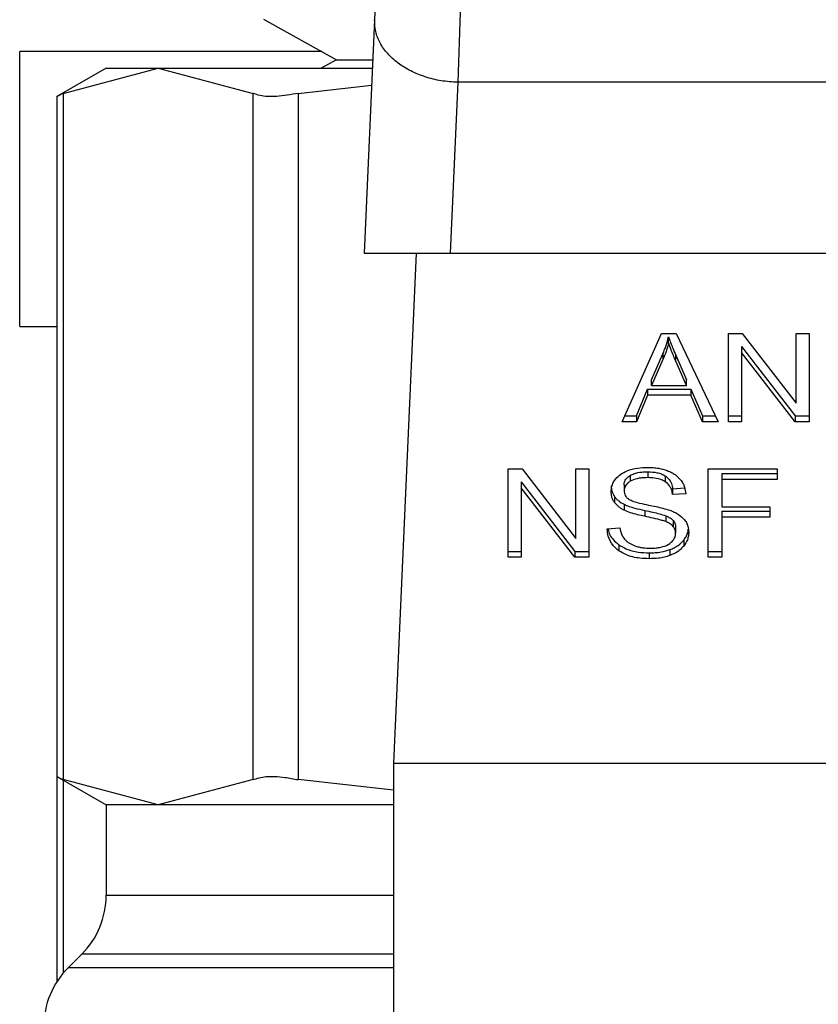
# Model space of a CAD drawing. Units: inches. Extents: x 0.4 to 10.6, y 0.4 to 8.1.
# Drawn here: x 4.1 to 4.1, y 2.8 to 2.9 of the extents above; entities that cross this region are included whole.
import ezdxf

# ---------------------------------------------------------------- set-up
doc = ezdxf.new("R2010")
doc.units = ezdxf.units.IN
doc.header["$MEASUREMENT"] = 0

msp = doc.modelspace()

# ---------------------------------------------------------------- linework, layer by layer
at = {"color": 7, "linetype": 'Continuous', "lineweight": 25}
for p, q in [((4.071071174513343, 2.860313272432101), (4.070989949934178, 2.858497664191944)), ((4.074222210921741, 2.858778351868178), (4.074136404495568, 2.856129675827918)), ((4.066781341341, 2.858512148159636), (4.069544128265935, 2.856984035393989)), ((4.070989949934151, 2.858497664191945), (4.070594549868231, 2.84965930977447)), ((4.068992342727585, 2.857289231034465), (4.057564165473463, 2.857289231034466)), ((4.057564165473463, 2.846889231034418), (4.057564165473463, 2.857289231034466)), ((4.069544128265924, 2.856984035393989), (4.068971269058354, 2.856667183790233)), ((4.069544128265924, 2.856984035393989), (4.070922234961611, 2.856984035393989)), ((4.060835847387221, 2.856667183790214), (4.058967425837269, 2.855588450105398)), ((4.059207175544966, 2.855711602300591), (4.062801793319796, 2.856667183790223)), ((4.060835847387184, 2.856667183790217), (4.062801793319796, 2.856667183790223)), ((4.062801793319796, 2.856667183790223), (4.066396411093399, 2.855711602300602)), ((4.062801793319796, 2.856667183790223), (4.070908060021442, 2.856667183790233)), ((4.068100966435394, 2.855711602300587), (4.070878995215788, 2.856017499898332)), ((4.074136404495568, 2.856129675827063), (4.073846940156892, 2.849659309774367)), ((4.099188828318072, 2.856129793558087), (4.074136404495568, 2.856129675827063)), ((4.058967425837269, 2.855604017980466), (4.058967425837269, 2.829856333852048)), ((4.059207175544966, 2.855711602300591), (4.059207175542871, 2.82974874953283)), ((4.066396411095464, 2.829748749532804), (4.066396411093399, 2.855711602300602)), ((4.068100966435394, 2.855711602300587), (4.06810096643033, 2.829748749532835)), ((4.070594549868106, 2.849659309774465), (4.073846940156899, 2.849659309774465)), ((4.072565022687662, 2.849659309774465), (4.071701989119473, 2.830367971191787)), ((4.073846940156892, 2.849659309774367), (4.099478297924404, 2.849659309774367)), ((4.057564165473463, 2.846889231034418), (4.058967425837269, 2.846889231034418)), ((4.080356961135758, 2.843285197430478), (4.081849049491301, 2.846625859388781)), ((4.081849049491301, 2.846625859388781), (4.082396900608961, 2.846625859388498)), ((4.08211008446615, 2.84627493032513), (4.082110084466207, 2.846497641122458)), ((4.082396900608961, 2.846625859388498), (4.083985668469563, 2.843285197430476)), ((4.084375609565001, 2.846625859388796), (4.084900902108167, 2.846625859388517)), ((4.084375609565001, 2.843285197430492), (4.084375609565001, 2.846625859388796)), ((4.084900902108167, 2.846625859388517), (4.086937618726846, 2.843996170526914)), ((4.086937618726846, 2.846625859388796), (4.087427461900136, 2.846625859388481)), ((4.086937618726846, 2.843996170526914), (4.086937618726846, 2.846625859388796)), ((4.087427461900136, 2.846625859388481), (4.087427461900136, 2.843285197430493)), ((4.084868675612907, 2.84613531827315), (4.086902169638344, 2.843507908228351)), ((4.084868675612907, 2.84613531827315), (4.084868675613047, 2.845912607474622)), ((4.081465553793494, 2.844879721641877), (4.081897389374551, 2.845859588479353)), ((4.081897389374551, 2.845859588479353), (4.081897389374141, 2.845636877681077)), ((4.082384009954403, 2.84580489826423), (4.082786841563379, 2.844879721641686)), ((4.082384009954747, 2.84558218746593), (4.082384009954403, 2.84580489826423)), ((4.086902169638916, 2.843285197430205), (4.084868675613047, 2.845912607474622)), ((4.084868675613047, 2.845912607474622), (4.084868675613047, 2.843285197430492)), ((4.081897389374141, 2.845636877681077), (4.081465553793157, 2.844657010843688)), ((4.082786841563385, 2.844657010844072), (4.082384009954747, 2.84558218746593)), ((4.081465553793157, 2.844657010843688), (4.081465553793494, 2.844879721641877)), ((4.081465553793157, 2.844657010843688), (4.082786841563385, 2.844657010844072)), ((4.082786841563385, 2.844657010844072), (4.082786841563379, 2.844879721641686)), ((4.080895144207189, 2.843507908227705), (4.081317311761905, 2.84451967760784)), ((4.081317311761777, 2.844296966810266), (4.080895144206986, 2.843285197430497)), ((4.081317311761905, 2.84451967760784), (4.082947974319567, 2.844519677607862)), ((4.081317311761905, 2.84451967760784), (4.081317311761777, 2.844296966810266)), ((4.082947974319484, 2.844296966810593), (4.081317311761777, 2.844296966810266)), ((4.082947974319567, 2.844519677607862), (4.083395922936826, 2.843507908227684)), ((4.082947974319567, 2.844519677607862), (4.082947974319484, 2.844296966810593)), ((4.083395922936949, 2.843285197430188), (4.082947974319484, 2.844296966810593)), ((4.080456433692704, 2.843507908227495), (4.080895144207189, 2.843507908227705)), ((4.080895144207189, 2.843507908227705), (4.080895144206986, 2.843285197430497)), ((4.083395922936826, 2.843507908227684), (4.083879750612268, 2.843507908227512)), ((4.083395922936826, 2.843507908227684), (4.083395922936949, 2.843285197430188)), ((4.084375609565001, 2.843507908228241), (4.084868675613047, 2.843507908228241)), ((4.086902169638344, 2.843507908228351), (4.087427461900136, 2.843507908228063)), ((4.086902169638344, 2.843507908228351), (4.086902169638916, 2.843285197430205)), ((4.080895144206986, 2.843285197430497), (4.080356961135758, 2.843285197430478)), ((4.083985668469563, 2.843285197430476), (4.083395922936949, 2.843285197430188)), ((4.084868675613047, 2.843285197430492), (4.084375609565001, 2.843285197430492)), ((4.087427461900136, 2.843285197430493), (4.086902169638916, 2.843285197430205)), ((4.076041828637536, 2.841503511052882), (4.076567121075005, 2.841503511052764)), ((4.076041828637536, 2.838162849094532), (4.076041828637536, 2.841503511052882)), ((4.076567121075005, 2.841503511052764), (4.078603837905001, 2.838873822191165)), ((4.078603837905001, 2.841503511052882), (4.079093681078277, 2.841503511052748)), ((4.078603837905001, 2.838873822191165), (4.078603837905001, 2.841503511052882)), ((4.079093681078277, 2.841503511052748), (4.079093681078277, 2.838162849094532)), ((4.08065921995938, 2.841257357480693), (4.080659219959198, 2.84103464668339)), ((4.081323757229851, 2.841395801642179), (4.081323757229851, 2.841173090844984)), ((4.083608618028544, 2.841503511052882), (4.086222190089139, 2.841503511052748)), ((4.083608618028544, 2.838162849094532), (4.083608618028544, 2.841503511052882)), ((4.084121019917237, 2.841331996356815), (4.086222190089139, 2.841331996357159)), ((4.084121019917237, 2.841331996356815), (4.084121019917237, 2.841109285560433)), ((4.086222190089139, 2.841503511052748), (4.086222190089139, 2.841109285560532)), ((4.076534894580213, 2.841012969935458), (4.078568388535936, 2.838385559891347)), ((4.076534894580213, 2.841012969935458), (4.076534894580008, 2.840790259138906)), ((4.080431082025315, 2.840901310787757), (4.080431082025315, 2.840678599990523)), ((4.081987623752073, 2.841238567102412), (4.081987623752004, 2.841015856305263)), ((4.084121019917237, 2.841109285560433), (4.084121019917237, 2.840074728706839)), ((4.086222190089139, 2.841109285560532), (4.084121019917237, 2.841109285560433)), ((4.078568388535377, 2.838162849094445), (4.076534894580008, 2.840790259138906)), ((4.076534894580008, 2.840790259138906), (4.076534894580008, 2.838162849094532)), ((4.082264771895232, 2.840755470081207), (4.08271990855954, 2.840784918611961)), ((4.082264771895232, 2.840755470081207), (4.082264771895253, 2.840532759283849)), ((4.082757837661561, 2.840564661926535), (4.082264771895253, 2.840532759283849)), ((4.080065640749731, 2.840458774009283), (4.080065640749651, 2.840236063212198)), ((4.080427859432516, 2.840165271301264), (4.080427859432542, 2.839942560504056)), ((4.081207690225518, 2.83993271628135), (4.081207690225511, 2.839710005484159)), ((4.084121019917237, 2.840074728706839), (4.08593859625804, 2.840074728706741)), ((4.084121019917237, 2.839903213911261), (4.08593859625804, 2.839903213911605)), ((4.084121019917237, 2.839903213911261), (4.084121019917237, 2.839680503114811)), ((4.08593859625804, 2.840074728706741), (4.08593859625804, 2.83968050311495)), ((4.082006279718124, 2.839733705588162), (4.082006279718221, 2.839510994790934)), ((4.082284107454598, 2.839552284947737), (4.082284107454622, 2.839329574150514)), ((4.08593859625804, 2.83968050311495), (4.084121019917237, 2.839680503114811)), ((4.084121019917237, 2.839680503114811), (4.084121019917237, 2.838162849094532)), ((4.079789774156956, 2.839238423758859), (4.080273172143969, 2.839274883935131)), ((4.082377564908978, 2.839294785092914), (4.082377564908969, 2.839072074295665)), ((4.082682501184702, 2.838809898200162), (4.082682501184595, 2.838587187402835)), ((4.076041828637536, 2.838385559891514), (4.076534894580008, 2.838385559891514)), ((4.078568388535936, 2.838385559891347), (4.079093681078277, 2.838385559891874)), ((4.078568388535936, 2.838385559891347), (4.078568388535377, 2.838162849094445)), ((4.080230471009221, 2.838633385508541), (4.080230471009408, 2.838410674711213)), ((4.081378542440166, 2.838328590896864), (4.081378542440166, 2.838105880099669)), ((4.082164204626874, 2.838450259096318), (4.082164204626969, 2.838227548299158)), ((4.083608618028544, 2.838385559891514), (4.084121019917237, 2.838385559891154)), ((4.076534894580008, 2.838162849094532), (4.076041828637536, 2.838162849094532)), ((4.079093681078277, 2.838162849094532), (4.078568388535377, 2.838162849094445)), ((4.084121019917237, 2.838162849094532), (4.083608618028544, 2.838162849094532)), ((4.071701989119473, 2.830367971191787), (4.101623248961992, 2.830367971191788)), ((4.071701989119473, 2.830367971191787), (4.071701989119473, 2.801234112924071)), ((4.058967425837269, 2.829871901726943), (4.060835847388141, 2.828793168041595)), ((4.058967425837269, 2.829856333852048), (4.058967425837269, 2.822095054784219)), ((4.062801793324703, 2.828793168041872), (4.059207175542871, 2.82974874953283)), ((4.066396411095464, 2.829748749532804), (4.062801793324703, 2.828793168041872)), ((4.071701989119473, 2.829352229453366), (4.06810096643033, 2.829748749532835)), ((4.06083584738719, 2.828793168041872), (4.06083584738719, 2.825373368238638)), ((4.062801793324703, 2.828793168041872), (4.060835847387183, 2.82879316804185)), ((4.071701989119473, 2.828793168041595), (4.062801793324703, 2.828793168041872)), ((4.059913349407764, 2.823146260613985), (4.059396141176578, 2.822629052382799))]:
    msp.add_line(p, q, dxfattribs=at)
at = {"color": 8, "linetype": 'Continuous', "lineweight": 25}
for p, q in [((4.059207175544302, 2.82973348216905), (4.059207175341154, 2.822422490708846)), ((4.06083584738719, 2.825373368238638), (4.071701989119473, 2.825373368238638)), ((4.071701989119473, 2.823146260613985), (4.059913349407764, 2.823146260613985)), ((4.071701989119473, 2.822629052382799), (4.059396141176632, 2.822629052382799))]:
    msp.add_line(p, q, dxfattribs=at)
at = {"color": 7, "linetype": 'Continuous', "lineweight": 25}
for centre, radius, start, end in [((4.057686241087977, 2.825373368238638), 0.003149606299212238, 315.0000089419674, 8.078608890918259e-12), ((4.061623248961992, 2.820401944223677), 0.003149606299212655, 134.9999951922113, 179.9999999999919)]:
    msp.add_arc(centre, radius, start, end, dxfattribs=at)
msp.add_open_spline([(4.074136404495568, 2.856129675827058), (4.073926221867158, 2.856143008881646), (4.073505856610339, 2.85616967499082), (4.07290053359673, 2.85632099058757), (4.072344582228877, 2.856547319549521), (4.071860453022477, 2.85684770954155), (4.071466682306728, 2.857208014198597), (4.071182084502267, 2.857614271551729), (4.071006586105245, 2.858050594099503), (4.070995495324516, 2.858348640827797), (4.070989949934151, 2.858497664191945)], degree=3, dxfattribs=at)
for points, knots in [([(4.059207175544966, 2.855711602300591), (4.059094956169261, 2.855653957069476), (4.058949132895406, 2.855579050073509), (4.058988798217073, 2.855599389774361), (4.058997938797956, 2.855604076908436)], [0, 0, 0, 0, 0.7695573740672826, 1, 1, 1, 1]), ([(4.068100966435394, 2.855711602300588), (4.067819973287489, 2.855662762053119), (4.067257740686846, 2.855565038747212), (4.066694248556316, 2.855594050798707), (4.066477389473921, 2.855679641478219), (4.066396411093399, 2.855711602300602)], [0, 0, 0, 0, 0.3850076531612243, 0.7703527851766604, 0.9999999999999999, 0.9999999999999999, 0.9999999999999999, 0.9999999999999999]), ([(4.081897389374551, 2.845859588479353), (4.081919813690325, 2.845912222154004), (4.081964661401003, 2.846017487341861), (4.082039777100962, 2.846229709458138), (4.082082023142271, 2.846390703290283), (4.082110084466207, 2.846497641122458)], [0, 0, 0, 0, 0.251372723006701, 0.5027351231875927, 0.9999999999999999, 0.9999999999999999, 0.9999999999999999, 0.9999999999999999]), ([(4.082110084466207, 2.846497641122458), (4.082135097294981, 2.846425709144833), (4.08218511920828, 2.846281855957301), (4.082278214726728, 2.846051213859943), (4.082346330036633, 2.845892625769485), (4.082384009954403, 2.84580489826423)], [0, 0, 0, 0, 0.3088617410141302, 0.6176772475651386, 1, 1, 1, 1]), ([(4.08211008446615, 2.84627493032513), (4.082096415195137, 2.846220827979316), (4.082069076237487, 2.846112621642669), (4.082004537757999, 2.845898682508054), (4.081940155342301, 2.845741371435359), (4.081897389374142, 2.845636877681077)], [0, 0, 0, 0, 0.2513516421172893, 0.5027109267529141, 1, 1, 1, 1]), ([(4.082384009954747, 2.84558218746593), (4.082353519230714, 2.845653032310942), (4.082292537197139, 2.845794723361383), (4.082197984814711, 2.846025063213518), (4.082141392607067, 2.846185933240716), (4.08211008446615, 2.84627493032513)], [0, 0, 0, 0, 0.3088041234794528, 0.6176141768541004, 1, 1, 1, 1]), ([(4.079938016258843, 2.840642139913444), (4.079942676216681, 2.840709582836473), (4.079954260944388, 2.840877246992742), (4.080072861116185, 2.841114765128296), (4.080237676886449, 2.84124792473183), (4.080308631762461, 2.84130525130406)], [0, 0, 0, 0, 0.2770558446709389, 0.6887651416903404, 1, 1, 1, 1]), ([(4.080308631762461, 2.84130525130406), (4.080383753291948, 2.841350316232077), (4.080567590533235, 2.841460599024533), (4.080920187369247, 2.841548729467323), (4.081184866737965, 2.84155831326219), (4.081307643700796, 2.841562758902331)], [0, 0, 0, 0, 0.2703182017132758, 0.6615221070690754, 1, 1, 1, 1]), ([(4.080431082025315, 2.840901310787757), (4.080433895469942, 2.840937949901168), (4.080440435284838, 2.841023117036643), (4.080510738837035, 2.841152883711876), (4.080609508310455, 2.841222379543866), (4.08065921995938, 2.841257357480693)], [0, 0, 0, 0, 0.2727303074817438, 0.6339579995998167, 0.9999999999999999, 0.9999999999999999, 0.9999999999999999, 0.9999999999999999]), ([(4.08065921995938, 2.841257357480693), (4.080707666931829, 2.841281584268164), (4.080839225030861, 2.841347372282236), (4.081073670660298, 2.841389188951217), (4.081249271303436, 2.841393832114534), (4.081323757229851, 2.841395801642179)], [0, 0, 0, 0, 0.2513048022984035, 0.6824199820353126, 1, 1, 1, 1]), ([(4.081307643700796, 2.841562758902331), (4.08137942780645, 2.841561165642365), (4.081523036985223, 2.841557978213153), (4.08178104360879, 2.84152757539286), (4.081954134206748, 2.841474121278144), (4.082061081713025, 2.841441093578565)], [0, 0, 0, 0, 0.2763648861416833, 0.5528874947843074, 1, 1, 1, 1]), ([(4.081323757229851, 2.841395801642179), (4.081444847557862, 2.841390421159787), (4.081623781371982, 2.841382470481545), (4.08184799505839, 2.841318057788924), (4.081940308581144, 2.841265503653349), (4.081987623752073, 2.841238567102412)], [0, 0, 0, 0, 0.5050576163567455, 0.7463179523014889, 1, 1, 1, 1]), ([(4.082061081713025, 2.841441093578565), (4.082114199705313, 2.841419230272428), (4.082220463646931, 2.841375492153066), (4.082403416638217, 2.84126697634755), (4.082501064881297, 2.841163082699815), (4.082564478692541, 2.841095613056133)], [0, 0, 0, 0, 0.2594813611714268, 0.519099292486269, 1, 1, 1, 1]), ([(4.080659219959198, 2.84103464668339), (4.080623373632088, 2.841010609242422), (4.080539078536687, 2.840954083552263), (4.080447625264628, 2.840831252148694), (4.080436788627154, 2.840731257458029), (4.080431082025316, 2.840678599990523)], [0, 0, 0, 0, 0.2594006617801883, 0.6099984376324599, 1, 1, 1, 1]), ([(4.081323757229852, 2.841173090844984), (4.081244986991845, 2.841170906879915), (4.081108634689175, 2.84116712640808), (4.080876161908966, 2.841132398383815), (4.080743135584759, 2.841072458158302), (4.080659219959198, 2.84103464668339)], [0, 0, 0, 0, 0.3355595021646244, 0.5808578463210776, 1, 1, 1, 1]), ([(4.081987623752004, 2.841015856305263), (4.081940523327201, 2.84104258501872), (4.081819673788256, 2.841111165136871), (4.081586042833653, 2.841164491587195), (4.081407866876055, 2.841170333238315), (4.081323757229851, 2.841173090844984)], [0, 0, 0, 0, 0.2521537143389596, 0.6469720867568082, 0.9999999999999999, 0.9999999999999999, 0.9999999999999999, 0.9999999999999999]), ([(4.081987623752073, 2.841238567102412), (4.08202647176265, 2.841208426880125), (4.082131982205526, 2.841126566621267), (4.082227961901011, 2.840957391587097), (4.082252666523703, 2.840821874189659), (4.082264771895232, 2.840755470081207)], [0, 0, 0, 0, 0.2291110177550069, 0.6222610782900794, 1, 1, 1, 1]), ([(4.082264771895253, 2.840532759283849), (4.082255688608948, 2.840586958004331), (4.082239400210939, 2.840684148635695), (4.082169251641943, 2.840843372492642), (4.082079161620482, 2.840952450645469), (4.081998666225392, 2.84100820750021), (4.081987623752004, 2.841015856305263)], [0, 0, 0, 0, 0.3070858596592723, 0.5506747819464449, 0.9383609241518998, 1, 1, 1, 1]), ([(4.082564478692541, 2.841095613056133), (4.082596646024325, 2.841050006962602), (4.08266096129271, 2.840958822273581), (4.082733373580477, 2.840780471686182), (4.082748485885812, 2.840647158565988), (4.082757837661561, 2.840564661926535)], [0, 0, 0, 0, 0.2761026679452955, 0.5520388607115015, 1, 1, 1, 1]), ([(4.079938016258851, 2.840864850710694), (4.079939642446031, 2.84082721216903), (4.079942895538022, 2.840751918475932), (4.079974168216014, 2.840613065698475), (4.080030247361413, 2.840518473959071), (4.080065640749731, 2.840458774009283)], [0, 0, 0, 0, 0.2693820986632581, 0.5388830747991256, 1, 1, 1, 1]), ([(4.080065640749651, 2.840236063212198), (4.080043577100259, 2.84027043757627), (4.079999459479806, 2.840339171225924), (4.079949578085556, 2.840475369375627), (4.079942488830804, 2.840577626471939), (4.079938016258843, 2.840642139913444)], [0, 0, 0, 0, 0.269682492942342, 0.5392466882881383, 1, 1, 1, 1]), ([(4.080431082025315, 2.840678599990523), (4.080436981392754, 2.840618704720415), (4.08044557229872, 2.840531482719302), (4.080516089168317, 2.84042546837342), (4.080569603713383, 2.840384175399204), (4.080597110599314, 2.840362950494272)], [0, 0, 0, 0, 0.5157871874336587, 0.7511109066723698, 1, 1, 1, 1]), ([(4.080065640749731, 2.840458774009283), (4.08008880498732, 2.84042943601019), (4.080135134575631, 2.840370758602198), (4.080249528229641, 2.840266746077554), (4.080357269510088, 2.840205438677871), (4.080427859432516, 2.840165271301264)], [0, 0, 0, 0, 0.2563969498068419, 0.5128062204916958, 1, 1, 1, 1]), ([(4.080427859432542, 2.839942560504056), (4.080390067832554, 2.839962895252574), (4.080314475444594, 2.840003569693443), (4.080183355798067, 2.840097155011539), (4.080112238647255, 2.840181075934041), (4.080065640749651, 2.840236063212198)], [0, 0, 0, 0, 0.2563335730576062, 0.5127294665482328, 1, 1, 1, 1]), ([(4.080427859432516, 2.840165271301264), (4.080492536585184, 2.840137312353949), (4.080621669370696, 2.840081490218962), (4.080884366246829, 2.840005363276359), (4.081081968756149, 2.839960964377872), (4.081207690225518, 2.83993271628135)], [0, 0, 0, 0, 0.267407859241152, 0.5338998441839198, 0.9999999999999999, 0.9999999999999999, 0.9999999999999999, 0.9999999999999999]), ([(4.080597110599314, 2.840362950494272), (4.080659650160412, 2.840332193811006), (4.080789778488726, 2.840268197266935), (4.081048854681161, 2.840200738500441), (4.081238772422066, 2.840161058546026), (4.081350141926801, 2.840137789856908)], [0, 0, 0, 0, 0.2767739750017336, 0.5758936272520376, 1, 1, 1, 1]), ([(4.081350141926801, 2.840137789856908), (4.081445623998424, 2.840118589303309), (4.08162970583894, 2.840081572162968), (4.081900694175396, 2.840020729676086), (4.08206989890921, 2.839968180717611), (4.082154692676353, 2.839941846796283)], [0, 0, 0, 0, 0.3496443560716536, 0.6740865117130111, 1, 1, 1, 1]), ([(4.081207690225511, 2.839710005484159), (4.081116276567784, 2.839730328573927), (4.080936212459572, 2.839770360437065), (4.080670327205452, 2.839840957077839), (4.080509026685082, 2.839908548268715), (4.080427859432542, 2.839942560504056)], [0, 0, 0, 0, 0.3387467022127466, 0.6672539351291422, 1, 1, 1, 1]), ([(4.081207690225518, 2.83993271628135), (4.081309803565802, 2.839910630253354), (4.081495745050546, 2.839870413090479), (4.081764837346381, 2.839808960077339), (4.081925701491021, 2.839758820787602), (4.082006279718124, 2.839733705588162)], [0, 0, 0, 0, 0.3780927611757058, 0.6884813403258213, 1, 1, 1, 1]), ([(4.082154692676353, 2.839941846796283), (4.082213464700668, 2.839918867534623), (4.08233105823441, 2.839872889663128), (4.082523769969478, 2.839767394820045), (4.08262753511571, 2.83966733203122), (4.08269133359092, 2.839605809896052)], [0, 0, 0, 0, 0.2778952667837363, 0.5560245169646921, 0.9999999999999999, 0.9999999999999999, 0.9999999999999999, 0.9999999999999999]), ([(4.082006279718222, 2.839510994790934), (4.081957688077336, 2.839526943255751), (4.081805312475761, 2.83957695508652), (4.081535993946488, 2.839638718152762), (4.081317204112753, 2.839686225818339), (4.081207690225511, 2.839710005484159)], [0, 0, 0, 0, 0.1895256651933127, 0.5943221245788326, 1, 1, 1, 1]), ([(4.082006279718124, 2.839733705588162), (4.082036517712786, 2.839721168136927), (4.0820970127735, 2.839696085326969), (4.082196832729582, 2.83963894617011), (4.08225069659625, 2.839585460942556), (4.082284107454598, 2.839552284947737)], [0, 0, 0, 0, 0.2750877632851864, 0.5503490270361918, 1, 1, 1, 1]), ([(4.082284107454622, 2.839329574150514), (4.08226458705234, 2.839350260603484), (4.082225557519719, 2.839391621564152), (4.08213423262325, 2.8394555687286), (4.082055245998947, 2.839489783798287), (4.082006279718221, 2.839510994790934)], [0, 0, 0, 0, 0.2755136707358515, 0.5508682477130743, 1, 1, 1, 1]), ([(4.082284107454598, 2.839552284947737), (4.082300348785237, 2.839530507214207), (4.082332824651267, 2.839486960858786), (4.082369204533195, 2.839400384079581), (4.082374359244315, 2.839335275490561), (4.082377564908978, 2.839294785092914)], [0, 0, 0, 0, 0.2744517031295566, 0.5487885777464496, 0.9999999999999999, 0.9999999999999999, 0.9999999999999999, 0.9999999999999999]), ([(4.08269133359092, 2.839605809896052), (4.082724223211951, 2.839563007127095), (4.082789988172566, 2.839477420175151), (4.082859225434863, 2.839309555289362), (4.082868310668938, 2.839184702819162), (4.082873853268607, 2.83910853447235)], [0, 0, 0, 0, 0.2806286348502888, 0.5611354141437243, 1, 1, 1, 1]), ([(4.080230471009408, 2.838410674711213), (4.080152830098707, 2.838475688844046), (4.079963089338523, 2.838634571975053), (4.079818855338928, 2.838927950153599), (4.07979859830328, 2.839144216290777), (4.079789774156956, 2.839238423758859)], [0, 0, 0, 0, 0.2810410655670625, 0.686815043024781, 1, 1, 1, 1]), ([(4.079819490786091, 2.839240665128425), (4.07982072066546, 2.83923088742641), (4.079839145899581, 2.839084404402622), (4.079958828397307, 2.838861373787479), (4.080157219231999, 2.838694865357009), (4.080230471009221, 2.838633385508541)], [0, 0, 0, 0, 0.04316765898219579, 0.6467091355771026, 1, 1, 1, 1]), ([(4.080273172143969, 2.839274883935131), (4.080287114212122, 2.839191366942953), (4.080312240951108, 2.839040850560422), (4.080405626713837, 2.838904771300186), (4.080447195538873, 2.838844198309245)], [0, 0, 0, 0, 0.5548697807725899, 1, 1, 1, 1]), ([(4.082122975076927, 2.838661897404956), (4.082164728326616, 2.838691476878918), (4.082262673019279, 2.838760864351941), (4.082360417722875, 2.838903712313647), (4.082371856555297, 2.839016026047692), (4.082377564908969, 2.839072074295665)], [0, 0, 0, 0, 0.2712673544871558, 0.6363384374253794, 0.9999999999999999, 0.9999999999999999, 0.9999999999999999, 0.9999999999999999]), ([(4.082377564908969, 2.839072074295665), (4.082376318661133, 2.839096609038043), (4.082373825426123, 2.83914569307807), (4.082350047971592, 2.83923437136296), (4.082309398828547, 2.839293059282123), (4.082284107454622, 2.839329574150514)], [0, 0, 0, 0, 0.274094012761655, 0.5483506321932133, 1, 1, 1, 1]), ([(4.082682501184702, 2.838809898200162), (4.082713583199742, 2.83885254419065), (4.082775751716478, 2.838937842327533), (4.082841952487181, 2.839078394107383), (4.082851961616875, 2.839177261758957), (4.082857109334768, 2.839228109614329)], [0, 0, 0, 0, 0.3268838272069887, 0.6538148397566577, 1, 1, 1, 1]), ([(4.082873853268607, 2.83910853447235), (4.082871378140677, 2.839060594783676), (4.082866426820386, 2.83896469478987), (4.082817478642188, 2.838785333075986), (4.082735194905058, 2.838664541302502), (4.082682501184595, 2.838587187402835)], [0, 0, 0, 0, 0.2644110810813837, 0.5289358721333962, 1, 1, 1, 1]), ([(4.080447195538873, 2.838844198309245), (4.080474670330053, 2.838816223411278), (4.080529607981079, 2.838760285763858), (4.08065824685001, 2.838672746250967), (4.080769541394211, 2.838626031656426), (4.08083936088883, 2.838596725733071)], [0, 0, 0, 0, 0.2715735118164217, 0.543029088826417, 1, 1, 1, 1]), ([(4.081413991528261, 2.838504663064355), (4.081491645299181, 2.838506604735998), (4.081630650429081, 2.838510080450258), (4.081864159062339, 2.838547602991539), (4.082025881048113, 2.838603301789993), (4.08211247741199, 2.838655562132436), (4.082122975076927, 2.838661897404956)], [0, 0, 0, 0, 0.3068575136971121, 0.5492942331875688, 0.9453630855511974, 1, 1, 1, 1]), ([(4.082164204626874, 2.838450259096318), (4.082219976515313, 2.83847320918598), (4.082331528746463, 2.838519112844229), (4.082517818970946, 2.838634057504477), (4.082618049417309, 2.83874107933164), (4.082682501184702, 2.838809898200162)], [0, 0, 0, 0, 0.2630314877016384, 0.5261028474503459, 1, 1, 1, 1]), ([(4.080230471009221, 2.838633385508541), (4.080320791231172, 2.838577740128034), (4.080533316404602, 2.838446805505783), (4.080940351069197, 2.838344347543276), (4.081240061669398, 2.83833357043933), (4.081378542440166, 2.838328590896864)], [0, 0, 0, 0, 0.2844844632036625, 0.6693972686804551, 1, 1, 1, 1]), ([(4.081378542440166, 2.838105880099669), (4.081260148532331, 2.838109575262504), (4.080963542318463, 2.838118832565331), (4.080550934052129, 2.838213985147457), (4.080322946089468, 2.83835391658085), (4.080230471009408, 2.838410674711213)], [0, 0, 0, 0, 0.2830902062997542, 0.7092114434700998, 1, 1, 1, 1]), ([(4.08083936088883, 2.838596725733071), (4.080887762568895, 2.838580777296492), (4.080984543502333, 2.838548887812967), (4.08117736356116, 2.838512902230656), (4.081322372560833, 2.838507853151808), (4.081413991528261, 2.838504663064355)], [0, 0, 0, 0, 0.2691954631402141, 0.5382661958223022, 1, 1, 1, 1]), ([(4.081378542440166, 2.838328590896864), (4.081455148829805, 2.83833019438796), (4.081608413314348, 2.838333402452422), (4.081877191668081, 2.838363601136161), (4.082056118542559, 2.838417624613097), (4.082164204626874, 2.838450259096318)], [0, 0, 0, 0, 0.2834896754873042, 0.5671706915228578, 1, 1, 1, 1]), ([(4.082682501184595, 2.838587187402835), (4.082648399509607, 2.838548539874062), (4.082580174437632, 2.838471220198912), (4.082417041076535, 2.838339965436698), (4.082263171109807, 2.838271551166356), (4.082164204626969, 2.838227548299158)], [0, 0, 0, 0, 0.2628577560713155, 0.5258829466001581, 0.9999999999999999, 0.9999999999999999, 0.9999999999999999, 0.9999999999999999]), ([(4.082164204626969, 2.838227548299158), (4.082094217484021, 2.838204927282149), (4.081954305528957, 2.838159705394498), (4.08168931310396, 2.838115223026739), (4.081495517058758, 2.838109396793675), (4.081378542440166, 2.838105880099669)], [0, 0, 0, 0, 0.2840557664477146, 0.567858551680403, 1, 1, 1, 1]), ([(4.058997938797622, 2.829856274924075), (4.058997563195689, 2.829856500783195), (4.058996868192692, 2.829856918706402), (4.059140956967979, 2.829782808297371), (4.059207175542871, 2.82974874953283)], [0, 0, 0, 0, 0.5404321068058334, 1, 1, 1, 1]), ([(4.066396411095464, 2.829748749532804), (4.066542930017354, 2.829797589780013), (4.066836096292442, 2.8298953130854), (4.06747993158894, 2.829866301033225), (4.067932114618396, 2.829780710354537), (4.06810096643033, 2.829748749532835)], [0, 0, 0, 0, 0.3850076548139444, 0.7703527884812694, 1, 1, 1, 1])]:
    msp.add_open_spline(points, degree=3, knots=knots, dxfattribs=at)

doc.saveas('drawing.dxf')
